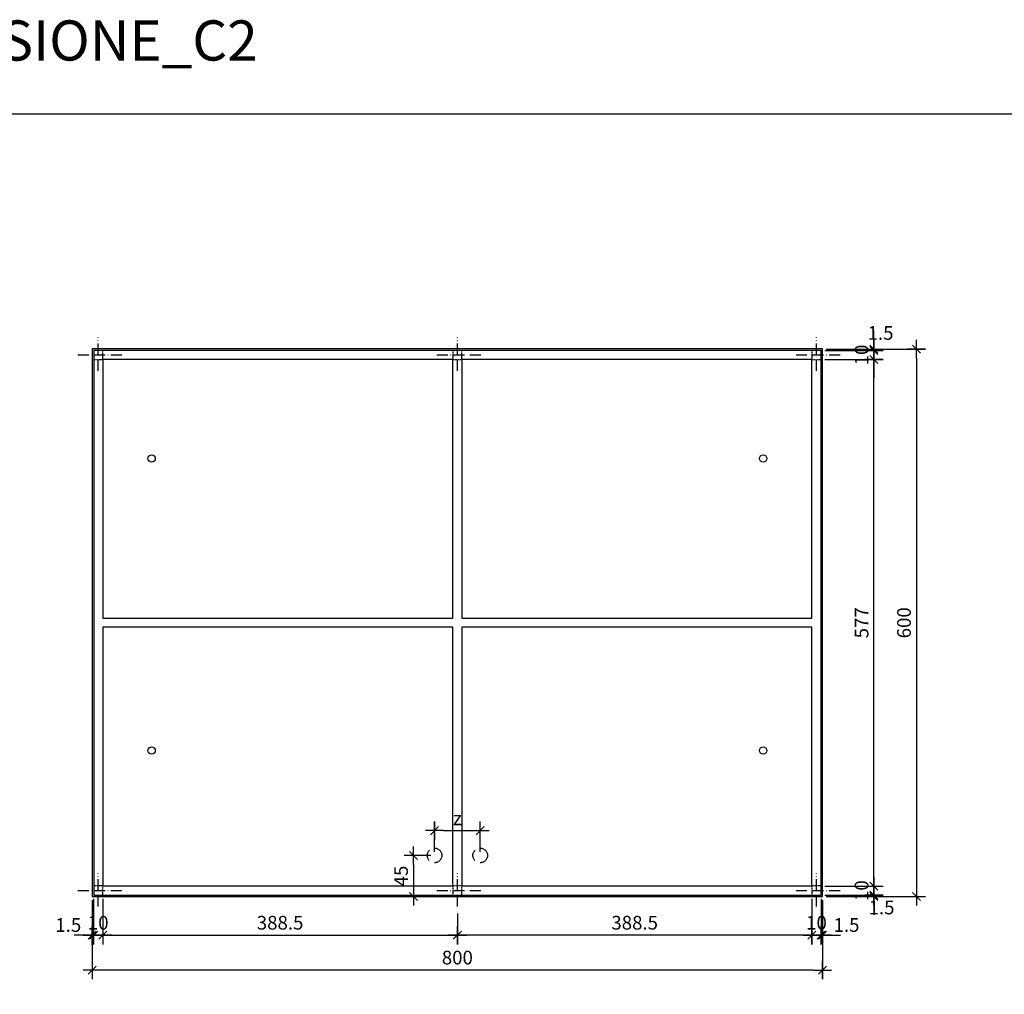
# Model space of a CAD drawing. Units: millimetres. Extents: x 6397 to 10593, y -13732 to -6510.
# Drawn here: x 8739 to 9818, y -10061 to -8993 of the extents above; entities that cross this region are included whole.
import ezdxf

# ---------------------------------------------------------------- set-up
doc = ezdxf.new("R2010")
doc.units = ezdxf.units.MM
doc.header["$PDMODE"] = 3
doc.linetypes.add('ACAD_ISO10W100', pattern=[18, 12, -3, 0, -3])
doc.linetypes.add('NASCOSTAX2', pattern=[19.05, 12.7, -6.35])
for name, color, linetype in [('frame', 1, 'Continuous'), ('quote', 8, 'Continuous'), ('sottile', 8, 'Continuous')]:
    doc.layers.add(name, color=color, linetype=linetype)
doc.styles.get("Standard").update_dxf_attribs({"font": 'arial.ttf', "height": 15})
doc.dimstyles.new('1.20', dxfattribs={"dimscale": 2, "dimtxt": 15, "dimasz": 5, "dimexe": 5, "dimexo": 2, "dimgap": 3, "dimtad": 1, "dimtoh": 1, "dimdec": 1, "dimdsep": 46, "dimtxsty": 'Standard', "dimblk1": 'TQ50', "dimblk2": 'TQ50', "dimsah": 1, "dimcen": 0, "dimclrt": 7, "dimadec": 0, "dimazin": 0, "dimtfac": 1, "dimtdec": 1, "dimtix": 1, "dimtofl": 0, "dimtmove": 2, "dimatfit": 3, "dimldrblk": 'TQ50', "dimfxl": 0, "dimtolj": 1, "dimtzin": 0, "dimarcsym": 0})

# ---------------------------------------------------------------- blocks, each defined once
blk = doc.blocks.new('TQ50')
for p, q in [((-1, 0), (1, 0)), ((0, -1), (0, 1))]:
    blk.add_line(p, q)
at = {"color": 2}
blk.add_line((-0.44, -0.44), (0.44, 0.44), dxfattribs=at)
blk = doc.blocks.new('*D228')
at = {"layer": 'Defpoints', "color": 0, "transparency": 16777216}
for p in [(8818.3, -9953.7), (8819.8, -9952.2), (8819.8, -9996.1)]:
    blk.add_point(p, dxfattribs=at)
at = {"layer": 'quote', "color": 0, "lineweight": -2, "transparency": 16777216}
for p, q in [((8818.3, -9957.7), (8818.3, -10006.1)), ((8819.8, -9956.2), (8819.8, -10006.1)), ((8808.3, -9996.1), (8798.3, -9996.1)), ((8829.8, -9996.1), (8839.8, -9996.1))]:
    blk.add_line(p, q, dxfattribs=at)
at = {"layer": 'quote', "color": 0, "lineweight": -2, "transparency": 16777216, "xscale": 10, "yscale": 10, "zscale": 10}
blk.add_blockref('TQ50', (8818.3, -9996.1), dxfattribs=at)
at = {"layer": 'quote', "color": 0, "lineweight": -2, "transparency": 16777216, "xscale": 10, "yscale": 10, "zscale": 10, "rotation": 180}
blk.add_blockref('TQ50', (8819.8, -9996.1), dxfattribs=at)
at = {"layer": 'quote', "color": 7, "transparency": 16777216, "insert": (8792, -9984.9), "char_height": 15, "attachment_point": 5}
blk.add_mtext('\\A1;1.5', dxfattribs=at)
blk = doc.blocks.new('*D207')
at = {"layer": 'Defpoints', "color": 0, "transparency": 16777216}
for p in [(8829.8, -9952.2), (9218.3, -9968.3), (9218.3, -9996.1)]:
    blk.add_point(p, dxfattribs=at)
at = {"layer": 'quote', "color": 0, "lineweight": -2, "transparency": 16777216}
for p, q in [((8829.8, -9956.2), (8829.8, -10006.1)), ((9218.3, -9972.3), (9218.3, -10006.1)), ((8839.8, -9996.1), (9208.3, -9996.1))]:
    blk.add_line(p, q, dxfattribs=at)
at = {"layer": 'quote', "color": 0, "lineweight": -2, "transparency": 16777216, "xscale": 10, "yscale": 10, "zscale": 10, "rotation": 180}
blk.add_blockref('TQ50', (8829.8, -9996.1), dxfattribs=at)
at = {"layer": 'quote', "color": 0, "lineweight": -2, "transparency": 16777216, "xscale": 10, "yscale": 10, "zscale": 10}
blk.add_blockref('TQ50', (9218.3, -9996.1), dxfattribs=at)
at = {"layer": 'quote', "color": 7, "transparency": 16777216, "insert": (9024.1, -9982.4), "char_height": 15, "attachment_point": 5}
blk.add_mtext('\\A1;388.5', dxfattribs=at)
blk = doc.blocks.new('*D229')
at = {"layer": 'Defpoints', "color": 0, "transparency": 16777216}
for p in [(9616.8, -9952.2), (9618.3, -9953.7), (9618.3, -9996.1)]:
    blk.add_point(p, dxfattribs=at)
at = {"layer": 'quote', "color": 0, "lineweight": -2, "transparency": 16777216}
for p, q in [((9616.8, -9956.2), (9616.8, -10006.1)), ((9618.3, -9957.7), (9618.3, -10006.1)), ((9606.8, -9996.1), (9596.8, -9996.1)), ((9628.3, -9996.1), (9638.3, -9996.1))]:
    blk.add_line(p, q, dxfattribs=at)
at = {"layer": 'quote', "color": 0, "lineweight": -2, "transparency": 16777216, "xscale": 10, "yscale": 10, "zscale": 10}
blk.add_blockref('TQ50', (9616.8, -9996.1), dxfattribs=at)
at = {"layer": 'quote', "color": 0, "lineweight": -2, "transparency": 16777216, "xscale": 10, "yscale": 10, "zscale": 10, "rotation": 180}
blk.add_blockref('TQ50', (9618.3, -9996.1), dxfattribs=at)
at = {"layer": 'quote', "color": 7, "transparency": 16777216, "insert": (9644.7, -9984.9), "char_height": 15, "attachment_point": 5}
blk.add_mtext('\\A1;1.5', dxfattribs=at)
blk = doc.blocks.new('*D230')
at = {"layer": 'Defpoints', "color": 0, "transparency": 16777216}
for p in [(8818.3, -9953.7), (9618.3, -9953.7), (8818.3, -10034.3)]:
    blk.add_point(p, dxfattribs=at)
at = {"layer": 'quote', "color": 0, "lineweight": -2, "transparency": 16777216}
for p, q in [((8818.3, -9957.7), (8818.3, -10044.3)), ((9618.3, -9957.7), (9618.3, -10044.3)), ((9608.3, -10034.3), (8828.3, -10034.3))]:
    blk.add_line(p, q, dxfattribs=at)
at = {"layer": 'quote', "color": 0, "lineweight": -2, "transparency": 16777216, "xscale": 10, "yscale": 10, "zscale": 10, "rotation": 180}
blk.add_blockref('TQ50', (8818.3, -10034.3), dxfattribs=at)
at = {"layer": 'quote', "color": 0, "lineweight": -2, "transparency": 16777216, "xscale": 10, "yscale": 10, "zscale": 10}
blk.add_blockref('TQ50', (9618.3, -10034.3), dxfattribs=at)
at = {"layer": 'quote', "color": 7, "transparency": 16777216, "insert": (9218.3, -10020.6), "char_height": 15, "attachment_point": 5}
blk.add_mtext('\\A1;800', dxfattribs=at)
blk = doc.blocks.new('*D208')
at = {"layer": 'Defpoints', "color": 0, "transparency": 16777216}
for p in [(9616.8, -9952.2), (9618.3, -9953.7), (9674.8, -9952.2)]:
    blk.add_point(p, dxfattribs=at)
at = {"layer": 'quote', "color": 0, "lineweight": -2, "transparency": 16777216}
for p, q in [((9674.8, -9942.2), (9674.8, -9932.2)), ((9620.8, -9952.2), (9684.8, -9952.2)), ((9622.3, -9953.7), (9684.8, -9953.7)), ((9674.8, -9963.7), (9674.8, -9973.7))]:
    blk.add_line(p, q, dxfattribs=at)
at = {"layer": 'quote', "color": 0, "lineweight": -2, "transparency": 16777216, "xscale": 10, "yscale": 10, "zscale": 10}
for p, rotation in [((9674.8, -9952.2), 270), ((9674.8, -9953.7), 90)]:
    blk.add_blockref('TQ50', p, dxfattribs=dict(at, rotation=rotation))
at = {"layer": 'quote', "color": 7, "transparency": 16777216, "insert": (9683.1, -9965.7), "char_height": 15, "attachment_point": 5}
blk.add_mtext('\\A1;1.5', dxfattribs=at)
blk = doc.blocks.new('*D209')
at = {"layer": 'Defpoints', "color": 0, "transparency": 16777216}
for p in [(9616.8, -9365.2), (9674.8, -9365.2), (9616.8, -9942.2)]:
    blk.add_point(p, dxfattribs=at)
at = {"layer": 'quote', "color": 0, "lineweight": -2, "transparency": 16777216}
for p, q in [((9620.8, -9365.2), (9684.8, -9365.2)), ((9674.8, -9932.2), (9674.8, -9375.2)), ((9620.8, -9942.2), (9684.8, -9942.2))]:
    blk.add_line(p, q, dxfattribs=at)
at = {"layer": 'quote', "color": 0, "lineweight": -2, "transparency": 16777216, "xscale": 10, "yscale": 10, "zscale": 10}
for p, rotation in [((9674.8, -9365.2), 90), ((9674.8, -9942.2), 270)]:
    blk.add_blockref('TQ50', p, dxfattribs=dict(at, rotation=rotation))
at = {"layer": 'quote', "color": 7, "transparency": 16777216, "insert": (9661.2, -9653.7), "char_height": 15, "attachment_point": 5, "rotation": 90}
blk.add_mtext('\\A1;577', dxfattribs=at)
blk = doc.blocks.new('*D231')
at = {"layer": 'Defpoints', "color": 0, "transparency": 16777216}
for p in [(9616.8, -9355.2), (9618.3, -9353.7), (9674.8, -9353.7)]:
    blk.add_point(p, dxfattribs=at)
at = {"layer": 'quote', "color": 0, "lineweight": -2, "transparency": 16777216}
for p, q in [((9674.8, -9343.7), (9674.8, -9333.7)), ((9620.8, -9355.2), (9684.8, -9355.2)), ((9622.3, -9353.7), (9684.8, -9353.7)), ((9674.8, -9365.2), (9674.8, -9375.2))]:
    blk.add_line(p, q, dxfattribs=at)
at = {"layer": 'quote', "color": 0, "lineweight": -2, "transparency": 16777216, "xscale": 10, "yscale": 10, "zscale": 10}
for p, rotation in [((9674.8, -9353.7), 270), ((9674.8, -9355.2), 90)]:
    blk.add_blockref('TQ50', p, dxfattribs=dict(at, rotation=rotation))
at = {"layer": 'quote', "color": 7, "transparency": 16777216, "insert": (9682, -9336.1), "char_height": 15, "attachment_point": 5}
blk.add_mtext('\\A1;1.5', dxfattribs=at)
blk = doc.blocks.new('*D232')
at = {"layer": 'Defpoints', "color": 0, "transparency": 16777216}
for p in [(9618.3, -9353.7), (9618.3, -9953.7), (9721.4, -9953.7)]:
    blk.add_point(p, dxfattribs=at)
at = {"layer": 'quote', "color": 0, "lineweight": -2, "transparency": 16777216}
for p, q in [((9622.3, -9353.7), (9731.4, -9353.7)), ((9721.4, -9363.7), (9721.4, -9943.7)), ((9622.3, -9953.7), (9731.4, -9953.7))]:
    blk.add_line(p, q, dxfattribs=at)
at = {"layer": 'quote', "color": 0, "lineweight": -2, "transparency": 16777216, "xscale": 10, "yscale": 10, "zscale": 10}
for p, rotation in [((9721.4, -9353.7), 90), ((9721.4, -9953.7), 270)]:
    blk.add_blockref('TQ50', p, dxfattribs=dict(at, rotation=rotation))
at = {"layer": 'quote', "color": 7, "transparency": 16777216, "insert": (9707.7, -9653.7), "char_height": 15, "attachment_point": 5, "rotation": 90}
blk.add_mtext('\\A1;600', dxfattribs=at)
blk = doc.blocks.new('*D213')
at = {"layer": 'Defpoints', "color": 0, "transparency": 16777216}
for p in [(8819.8, -9952.2), (8829.8, -9952.2), (8829.8, -9996.1)]:
    blk.add_point(p, dxfattribs=at)
at = {"layer": 'quote', "color": 0, "lineweight": -2, "transparency": 16777216}
for p, q in [((8819.8, -9956.2), (8819.8, -10006.1)), ((8829.8, -9956.2), (8829.8, -10006.1)), ((8809.8, -9996.1), (8799.8, -9996.1)), ((8839.8, -9996.1), (8849.8, -9996.1))]:
    blk.add_line(p, q, dxfattribs=at)
at = {"layer": 'quote', "color": 0, "lineweight": -2, "transparency": 16777216, "xscale": 10, "yscale": 10, "zscale": 10}
blk.add_blockref('TQ50', (8819.8, -9996.1), dxfattribs=at)
at = {"layer": 'quote', "color": 0, "lineweight": -2, "transparency": 16777216, "xscale": 10, "yscale": 10, "zscale": 10, "rotation": 180}
blk.add_blockref('TQ50', (8829.8, -9996.1), dxfattribs=at)
at = {"layer": 'quote', "color": 7, "transparency": 16777216, "insert": (8824.8, -9982.4), "char_height": 15, "attachment_point": 5}
blk.add_mtext('\\A1;10', dxfattribs=at)
blk = doc.blocks.new('*D214')
at = {"layer": 'Defpoints', "color": 0, "transparency": 16777216}
for p in [(9606.8, -9952.2), (9616.8, -9952.2), (9616.8, -9996.1)]:
    blk.add_point(p, dxfattribs=at)
at = {"layer": 'quote', "color": 0, "lineweight": -2, "transparency": 16777216}
for p, q in [((9606.8, -9956.2), (9606.8, -10006.1)), ((9616.8, -9956.2), (9616.8, -10006.1)), ((9596.8, -9996.1), (9586.8, -9996.1)), ((9626.8, -9996.1), (9636.8, -9996.1))]:
    blk.add_line(p, q, dxfattribs=at)
at = {"layer": 'quote', "color": 0, "lineweight": -2, "transparency": 16777216, "xscale": 10, "yscale": 10, "zscale": 10}
blk.add_blockref('TQ50', (9606.8, -9996.1), dxfattribs=at)
at = {"layer": 'quote', "color": 0, "lineweight": -2, "transparency": 16777216, "xscale": 10, "yscale": 10, "zscale": 10, "rotation": 180}
blk.add_blockref('TQ50', (9616.8, -9996.1), dxfattribs=at)
at = {"layer": 'quote', "color": 7, "transparency": 16777216, "insert": (9611.8, -9982.4), "char_height": 15, "attachment_point": 5}
blk.add_mtext('\\A1;10', dxfattribs=at)
blk = doc.blocks.new('*D215')
at = {"layer": 'Defpoints', "color": 0, "transparency": 16777216}
for p in [(9606.8, -9952.2), (9218.3, -9968.3), (9218.3, -9996.1)]:
    blk.add_point(p, dxfattribs=at)
at = {"layer": 'quote', "color": 0, "lineweight": -2, "transparency": 16777216}
for p, q in [((9606.8, -9956.2), (9606.8, -10006.1)), ((9218.3, -9972.3), (9218.3, -10006.1)), ((9596.8, -9996.1), (9228.3, -9996.1))]:
    blk.add_line(p, q, dxfattribs=at)
at = {"layer": 'quote', "color": 0, "lineweight": -2, "transparency": 16777216, "xscale": 10, "yscale": 10, "zscale": 10, "rotation": 180}
blk.add_blockref('TQ50', (9218.3, -9996.1), dxfattribs=at)
at = {"layer": 'quote', "color": 0, "lineweight": -2, "transparency": 16777216, "xscale": 10, "yscale": 10, "zscale": 10}
blk.add_blockref('TQ50', (9606.8, -9996.1), dxfattribs=at)
at = {"layer": 'quote', "color": 7, "transparency": 16777216, "insert": (9412.6, -9982.4), "char_height": 15, "attachment_point": 5}
blk.add_mtext('\\A1;388.5', dxfattribs=at)
blk = doc.blocks.new('*D216')
at = {"layer": 'Defpoints', "color": 0, "transparency": 16777216}
for p in [(9616.8, -9942.2), (9674.8, -9942.2), (9616.8, -9952.2)]:
    blk.add_point(p, dxfattribs=at)
at = {"layer": 'quote', "color": 0, "lineweight": -2, "transparency": 16777216}
for p, q in [((9674.8, -9932.2), (9674.8, -9922.2)), ((9620.8, -9942.2), (9684.8, -9942.2)), ((9620.8, -9952.2), (9684.8, -9952.2)), ((9674.8, -9962.2), (9674.8, -9972.2))]:
    blk.add_line(p, q, dxfattribs=at)
at = {"layer": 'quote', "color": 0, "lineweight": -2, "transparency": 16777216, "xscale": 10, "yscale": 10, "zscale": 10}
for p, rotation in [((9674.8, -9942.2), 270), ((9674.8, -9952.2), 90)]:
    blk.add_blockref('TQ50', p, dxfattribs=dict(at, rotation=rotation))
at = {"layer": 'quote', "color": 7, "transparency": 16777216, "insert": (9661.2, -9947.2), "char_height": 15, "attachment_point": 5, "rotation": 90}
blk.add_mtext('\\A1;10', dxfattribs=at)
blk = doc.blocks.new('*D217')
at = {"layer": 'Defpoints', "color": 0, "transparency": 16777216}
for p in [(9616.8, -9355.2), (9674.8, -9355.2), (9616.8, -9365.2)]:
    blk.add_point(p, dxfattribs=at)
at = {"layer": 'quote', "color": 0, "lineweight": -2, "transparency": 16777216}
for p, q in [((9674.8, -9345.2), (9674.8, -9335.2)), ((9620.8, -9355.2), (9684.8, -9355.2)), ((9620.8, -9365.2), (9684.8, -9365.2)), ((9674.8, -9375.2), (9674.8, -9385.2))]:
    blk.add_line(p, q, dxfattribs=at)
at = {"layer": 'quote', "color": 0, "lineweight": -2, "transparency": 16777216, "xscale": 10, "yscale": 10, "zscale": 10}
for p, rotation in [((9674.8, -9355.2), 270), ((9674.8, -9365.2), 90)]:
    blk.add_blockref('TQ50', p, dxfattribs=dict(at, rotation=rotation))
at = {"layer": 'quote', "color": 7, "transparency": 16777216, "insert": (9661.2, -9360.2), "char_height": 15, "attachment_point": 5, "rotation": 90}
blk.add_mtext('\\A1;10', dxfattribs=at)
blk = doc.blocks.new('*D225')
at = {"layer": 'Defpoints', "color": 0, "lineweight": -2, "transparency": 16777216}
for p, q in [((9193.3, -9904.7), (9193.3, -9871.5)), ((9203.3, -9881.5), (9233.3, -9881.5)), ((9243.3, -9904.7), (9243.3, -9871.5))]:
    blk.add_line(p, q, dxfattribs=at)
at = {"layer": 'Defpoints', "color": 0, "transparency": 16777216}
for p in [(9243.3, -9881.5), (9193.3, -9908.7), (9243.3, -9908.7)]:
    blk.add_point(p, dxfattribs=at)
at = {"layer": 'Defpoints', "color": 0, "lineweight": -2, "transparency": 16777216, "xscale": 10, "yscale": 10, "zscale": 10, "rotation": 180}
blk.add_blockref('TQ50', (9193.3, -9881.5), dxfattribs=at)
at = {"layer": 'Defpoints', "color": 0, "lineweight": -2, "transparency": 16777216, "xscale": 10, "yscale": 10, "zscale": 10}
blk.add_blockref('TQ50', (9243.3, -9881.5), dxfattribs=at)
at = {"layer": 'Defpoints', "color": 7, "transparency": 16777216, "insert": (9218.3, -9868), "char_height": 15, "attachment_point": 5}
blk.add_mtext('\\A1;z', dxfattribs=at)
blk = doc.blocks.new('*D256')
at = {"layer": 'Defpoints', "color": 0, "lineweight": -2, "transparency": 16777216}
for p, q in [((9189.3, -9908.7), (9160.2, -9908.7)), ((9170.2, -9918.7), (9170.2, -9943.7)), ((9189.3, -9953.7), (9160.2, -9953.7))]:
    blk.add_line(p, q, dxfattribs=at)
at = {"layer": 'Defpoints', "color": 0, "transparency": 16777216}
for p in [(9193.3, -9908.7), (9170.2, -9953.7), (9193.3, -9953.7)]:
    blk.add_point(p, dxfattribs=at)
at = {"layer": 'Defpoints', "color": 0, "lineweight": -2, "transparency": 16777216, "xscale": 10, "yscale": 10, "zscale": 10}
for p, rotation in [((9170.2, -9908.7), 90), ((9170.2, -9953.7), 270)]:
    blk.add_blockref('TQ50', p, dxfattribs=dict(at, rotation=rotation))
at = {"layer": 'Defpoints', "color": 7, "transparency": 16777216, "insert": (9156.6, -9931.2), "char_height": 15, "attachment_point": 5, "rotation": 90}
blk.add_mtext('\\A1;45', dxfattribs=at)

msp = doc.modelspace()

# ---------------------------------------------------------------- linework, layer by layer
msp.add_lwpolyline([(8818.34, -9953.65), (9618.34, -9953.65), (9618.34, -9353.65), (8818.34, -9353.65)], close=True)
at = {"layer": 'Defpoints', "color": 2}
for centre in [(9553.34, -9473.65), (9553.34, -9793.65)]:
    msp.add_circle(centre, 4, dxfattribs=at)
at = {"layer": 'Defpoints', "linetype": 'NASCOSTAX2'}
for centre in [(9193.34, -9908.65), (9243.33, -9908.65)]:
    msp.add_circle(centre, 8, dxfattribs=at)
at = {"layer": 'frame'}
msp.add_lwpolyline([(8819.84, -9952.15), (9616.84, -9952.15), (9616.84, -9355.15), (8819.84, -9355.15)], close=True, dxfattribs=at)
at = {"layer": 'frame', "color": 8, "linetype": 'NASCOSTAX2', "ltscale": 0.1}
for points in [[(8829.84, -9355.15), (8819.84, -9355.15), (8819.84, -9365.15), (8829.84, -9365.15)], [(9223.34, -9355.15), (9213.34, -9355.15), (9213.34, -9365.15), (9223.34, -9365.15)], [(9616.84, -9355.15), (9606.84, -9355.15), (9606.84, -9365.15), (9616.84, -9365.15)], [(8829.84, -9942.15), (8819.84, -9942.15), (8819.84, -9952.15), (8829.84, -9952.15)], [(9223.34, -9942.15), (9213.34, -9942.15), (9213.34, -9952.15), (9223.34, -9952.15)], [(9616.84, -9942.15), (9606.84, -9942.15), (9606.84, -9952.15), (9616.84, -9952.15)]]:
    msp.add_lwpolyline(points, close=True, dxfattribs=at)
at = {"layer": 'frame'}
for points in [[(8829.84, -9648.65), (9213.34, -9648.65), (9213.34, -9365.15)], [(9213.34, -9365.15), (8829.84, -9365.15), (8829.84, -9648.65)], [(9223.34, -9365.15), (9223.34, -9648.65), (9606.84, -9648.65)], [(9606.84, -9648.65), (9606.84, -9365.15), (9223.34, -9365.15)], [(9213.34, -9942.15), (9213.34, -9658.65), (8829.84, -9658.65)], [(8829.84, -9658.65), (8829.84, -9942.15), (9213.34, -9942.15)], [(9606.84, -9658.65), (9223.34, -9658.65), (9223.34, -9942.15)], [(9223.34, -9942.15), (9606.84, -9942.15), (9606.84, -9658.65)]]:
    msp.add_lwpolyline(points, dxfattribs=at)
at = {"layer": 'quote'}
msp.add_lwpolyline([(8553.14, -9095.96), (10592.99, -9095.96), (10592.99, -10649.45), (8553.14, -10649.45)], close=True, dxfattribs=at)
at = {"layer": 'sottile', "linetype": 'ACAD_ISO10W100'}
for p, q in [((8824.84, -9377.72), (8824.84, -9340.97)), ((9218.34, -9377.72), (9218.34, -9340.97)), ((9611.84, -9377.72), (9611.84, -9340.97)), ((8802.41, -9360.15), (8851.44, -9360.15)), ((9195.91, -9360.15), (9244.94, -9360.15)), ((9589.41, -9360.15), (9638.44, -9360.15)), ((8824.84, -9964.72), (8824.84, -9927.97)), ((9218.34, -9964.72), (9218.34, -9927.97)), ((9611.84, -9964.72), (9611.84, -9927.97)), ((8802.41, -9947.15), (8851.44, -9947.15)), ((9195.91, -9947.15), (9244.94, -9947.15)), ((9589.41, -9947.15), (9638.44, -9947.15))]:
    msp.add_line(p, q, dxfattribs=at)
at = {"layer": 'sottile', "color": 2}
for centre in [(8883.34, -9473.65), (8883.34, -9793.65)]:
    msp.add_circle(centre, 4, dxfattribs=at)

# ---------------------------------------------------------------- texts
at = {"layer": 'frame', "ltscale": 10, "insert": (8609.68, -8993.54), "char_height": 44, "width": 533.4624, "attachment_point": 1}
msp.add_mtext('VERSIONE_C2', dxfattribs=at)

# ---------------------------------------------------------------- dimensions: what is measured, and where the dimension line sits
at = {"layer": 'Defpoints', "color": 2}
dim = msp.add_linear_dim(base=(9243.33, -9881.48), p1=(9193.34, -9908.65), p2=(9243.33, -9908.65), text='z', dimstyle='1.20', dxfattribs=at)
dim.commit()
dim.dimension.update_dxf_attribs({"geometry": '*D225', "text_midpoint": (9218.33, -9867.98)})
dim = msp.add_linear_dim(base=(9170.22, -9953.65), p1=(9193.34, -9908.65), p2=(9193.34, -9953.65), angle=90, dimstyle='1.20', dxfattribs=at)
dim.commit()
dim.dimension.update_dxf_attribs({"geometry": '*D256', "text_midpoint": (9156.6, -9931.15)})
at = {"layer": 'quote'}
for base, p1, p2, picture, middle in [((9674.82, -9353.65), (9616.84, -9355.15), (9618.34, -9353.65), '*D231', (9682, -9336.05)), ((9674.82, -9952.15), (9618.34, -9953.65), (9616.84, -9952.15), '*D208', (9683.14, -9965.75))]:
    dim = msp.add_linear_dim(base=base, p1=p1, p2=p2, angle=90, dimstyle='1.20', dxfattribs=at)
    dim.commit()
    dim.dimension.update_dxf_attribs({"geometry": picture, "text_midpoint": middle, "dimtype": 160})
for base, p1, p2, picture, middle in [((9674.82, -9355.15), (9616.84, -9365.15), (9616.84, -9355.15), '*D217', (9661.16, -9360.15)), ((9721.39, -9953.65), (9618.34, -9353.65), (9618.34, -9953.65), '*D232', (9707.73, -9653.65)), ((9674.82, -9365.15), (9616.84, -9942.15), (9616.84, -9365.15), '*D209', (9661.19, -9653.65)), ((9674.82, -9942.15), (9616.84, -9952.15), (9616.84, -9942.15), '*D216', (9661.16, -9947.15))]:
    dim = msp.add_linear_dim(base=base, p1=p1, p2=p2, angle=90, dimstyle='1.20', dxfattribs=at)
    dim.commit()
    dim.dimension.update_dxf_attribs({"geometry": picture, "text_midpoint": middle})
for base, p1, p2, picture, middle in [((8819.84, -9996.07), (8818.34, -9953.65), (8819.84, -9952.15), '*D228', (8792, -9984.9)), ((9618.34, -9996.07), (9616.84, -9952.15), (9618.34, -9953.65), '*D229', (9644.74, -9984.9))]:
    dim = msp.add_linear_dim(base=base, p1=p1, p2=p2, dimstyle='1.20', dxfattribs=at)
    dim.commit()
    dim.dimension.update_dxf_attribs({"geometry": picture, "text_midpoint": middle, "dimtype": 160})
for base, p1, p2, picture, middle in [((8829.84, -9996.07), (8819.84, -9952.15), (8829.84, -9952.15), '*D213', (8824.84, -9982.41)), ((8818.34, -10034.28), (9618.34, -9953.65), (8818.34, -9953.65), '*D230', (9218.34, -10020.62)), ((9218.34, -9996.07), (8829.84, -9952.15), (9218.34, -9968.33), '*D207', (9024.09, -9982.41)), ((9218.34, -9996.07), (9606.84, -9952.15), (9218.34, -9968.33), '*D215', (9412.59, -9982.41)), ((9616.84, -9996.07), (9606.84, -9952.15), (9616.84, -9952.15), '*D214', (9611.84, -9982.41))]:
    dim = msp.add_linear_dim(base=base, p1=p1, p2=p2, dimstyle='1.20', dxfattribs=at)
    dim.commit()
    dim.dimension.update_dxf_attribs({"geometry": picture, "text_midpoint": middle})

doc.saveas('drawing.dxf')
